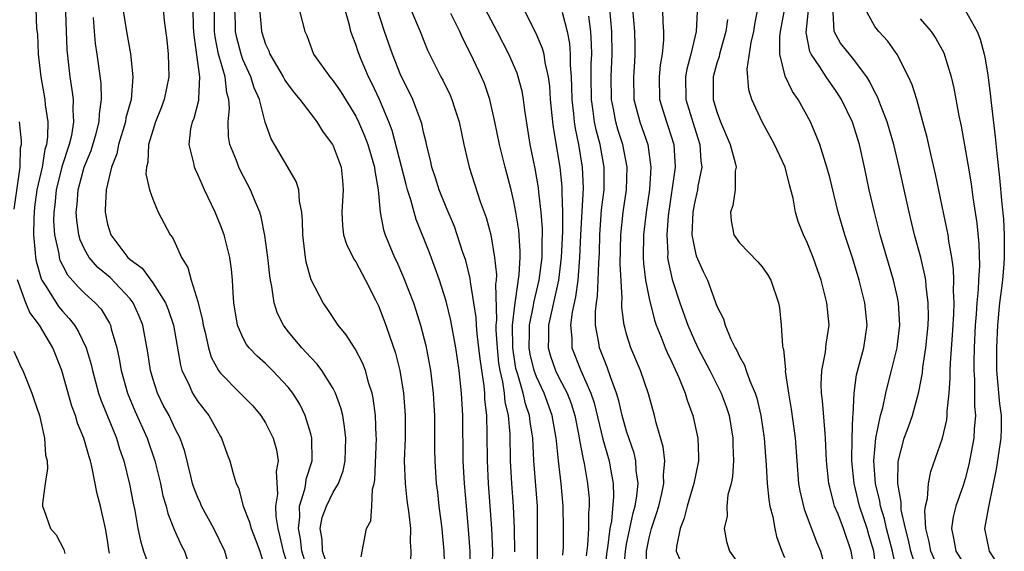
# Model space of a CAD drawing. Units: inches. Extents: x 2574000 to 2577000, y 1527000 to 1530000.
# Drawn here: x 2575585 to 2575672, y 1527747 to 1527794 of the extents above; entities that cross this region are included whole.
import ezdxf

# ---------------------------------------------------------------- set-up
doc = ezdxf.new("R2010")
doc.units = ezdxf.units.IN
doc.header["$MEASUREMENT"] = 0
doc.layers.add('LD25741527_2ft', color=92, linetype='Continuous')

msp = doc.modelspace()

# ---------------------------------------------------------------- linework, layer by layer
at = {"layer": 'LD25741527_2ft'}
for points, elevation in [([(2575661.154, 1527745), (2575660.892, 1527747), (2575660.45, 1527748.45), (2575660.306, 1527749), (2575659.642, 1527751), (2575659.151, 1527753), (2575658.953, 1527755), (2575658.984, 1527757.016), (2575659.048, 1527758.951), (2575659.07, 1527759.07), (2575659.149, 1527761), (2575659.379, 1527762.621), (2575660.024, 1527765), (2575660.309, 1527767), (2575660.103, 1527769), (2575659.593, 1527771), (2575659, 1527772.957), (2575658.339, 1527775), (2575657.755, 1527777), (2575657, 1527780.07), (2575656.754, 1527781), (2575656.62, 1527781.379), (2575656.114, 1527783), (2575655.805, 1527783.805), (2575655.282, 1527785), (2575654.193, 1527787), (2575653.701, 1527787.701), (2575653.062, 1527789.062), (2575652.564, 1527791), (2575652.574, 1527792.573), (2575652.627, 1527793), (2575653.461, 1527797.461)], 8268), ([(2575642.143, 1527796.143), (2575642.199, 1527793.801), (2575642.263, 1527793), (2575642.269, 1527792.269), (2575642.142, 1527791), (2575641.972, 1527790.029), (2575641.888, 1527789), (2575641.925, 1527787), (2575642.529, 1527785), (2575642.657, 1527784.656), (2575643.192, 1527783), (2575643.313, 1527781), (2575642.694, 1527776.694), (2575642.555, 1527775), (2575642.637, 1527773.363), (2575642.631, 1527773), (2575642.675, 1527772.675), (2575643.045, 1527771.045), (2575643.721, 1527769), (2575644.409, 1527767), (2575645, 1527765.653), (2575645.221, 1527765.221), (2575645.317, 1527765), (2575646.37, 1527763), (2575647.369, 1527761), (2575647.808, 1527759.808), (2575648.073, 1527759), (2575648.416, 1527757), (2575648.412, 1527756.412), (2575648.456, 1527755), (2575648.376, 1527753.624), (2575648.248, 1527753), (2575647.979, 1527751.979), (2575647.893, 1527751), (2575647.897, 1527750.103), (2575647.645, 1527749), (2575647.861, 1527747.861), (2575648.105, 1527747), (2575649, 1527745.774)], 8260), ([(2575609.763, 1527795.763), (2575610.485, 1527793), (2575610.65, 1527792.65), (2575611.251, 1527791), (2575612.684, 1527789), (2575613, 1527788.633), (2575613.672, 1527787.673), (2575615, 1527785.511), (2575615.252, 1527785), (2575615.785, 1527783.785), (2575616.078, 1527783), (2575616.655, 1527781), (2575616.675, 1527780.675), (2575616.975, 1527779), (2575617.154, 1527777), (2575617.451, 1527775.451), (2575617.602, 1527775), (2575618.435, 1527773), (2575618.622, 1527772.622), (2575619.235, 1527771.235), (2575620.1, 1527769), (2575620.334, 1527768.335), (2575620.743, 1527767), (2575621.207, 1527765.206), (2575621.627, 1527763), (2575621.861, 1527761), (2575621.923, 1527759.923), (2575621.966, 1527759), (2575621.988, 1527757), (2575621.984, 1527755.984), (2575622.011, 1527755), (2575622.135, 1527753), (2575622.238, 1527752.238), (2575622.371, 1527751), (2575622.619, 1527749), (2575622.64, 1527748.64), (2575622.8, 1527747), (2575622.853, 1527745.147)], 8238), ([(2575586.648, 1527795), (2575586.717, 1527793.283), (2575586.779, 1527792.779), (2575586.855, 1527791), (2575587.092, 1527789), (2575587.446, 1527787), (2575587.482, 1527786.518), (2575587.697, 1527785), (2575587.694, 1527783.695), (2575587.598, 1527783), (2575587.454, 1527782.546), (2575587.202, 1527781), (2575586.748, 1527779), (2575586.534, 1527777.466), (2575586.484, 1527777), (2575586.459, 1527776.459), (2575586.438, 1527775), (2575586.596, 1527773.404), (2575586.608, 1527773), (2575586.662, 1527772.662), (2575587.122, 1527771.122), (2575587.183, 1527771), (2575587.543, 1527770.458), (2575588.665, 1527768.665), (2575589, 1527768.259), (2575589.613, 1527767.613), (2575590.075, 1527767), (2575590.433, 1527766.433), (2575591.096, 1527765), (2575591.535, 1527763.535), (2575591.655, 1527763), (2575592.195, 1527761), (2575592.396, 1527760.396), (2575593.784, 1527757), (2575594.068, 1527756.068), (2575594.434, 1527755), (2575594.945, 1527752.945), (2575595.263, 1527751.263), (2575595.405, 1527750.595), (2575595.687, 1527749), (2575595.913, 1527747.913), (2575596.196, 1527747), (2575596.942, 1527744.942)], 8220), ([(2575589.284, 1527794.716), (2575589.384, 1527791.384), (2575589.655, 1527789), (2575589.85, 1527787.85), (2575589.949, 1527787), (2575589.916, 1527786.084), (2575589.988, 1527785), (2575589.797, 1527783.797), (2575589.604, 1527783), (2575588.961, 1527781.039), (2575588.453, 1527779), (2575588.324, 1527777.676), (2575588.23, 1527777), (2575588.219, 1527776.219), (2575588.303, 1527775), (2575588.669, 1527773.331), (2575588.709, 1527773), (2575588.776, 1527772.776), (2575589, 1527772.322), (2575589.462, 1527771.462), (2575590.404, 1527770.404), (2575591, 1527769.821), (2575591.916, 1527769), (2575592.433, 1527768.433), (2575593.173, 1527767.173), (2575593.252, 1527767), (2575593.323, 1527766.678), (2575593.809, 1527765), (2575594.035, 1527764.035), (2575594.211, 1527763), (2575594.756, 1527761), (2575595.418, 1527759.417), (2575596.514, 1527757), (2575597.187, 1527755), (2575597.683, 1527753), (2575597.907, 1527751.907), (2575598.19, 1527751), (2575598.338, 1527750.338), (2575598.918, 1527748.918), (2575599.527, 1527747.527), (2575599.806, 1527747), (2575600.231, 1527745.769)], 8222), ([(2575594.351, 1527795), (2575594.67, 1527793), (2575595.036, 1527791.036), (2575595.25, 1527789), (2575595.08, 1527787), (2575594.631, 1527785.369), (2575594.579, 1527785), (2575593.968, 1527783), (2575593.814, 1527782.186), (2575593.351, 1527781), (2575592.867, 1527779), (2575592.795, 1527777.204), (2575592.776, 1527777), (2575593, 1527775.946), (2575593.286, 1527775), (2575594.812, 1527773), (2575595, 1527772.828), (2575596.055, 1527772.054), (2575597, 1527770.749), (2575598.129, 1527769), (2575598.384, 1527768.384), (2575598.838, 1527767), (2575599.455, 1527763.455), (2575599.594, 1527763), (2575600.164, 1527761.836), (2575600.521, 1527761), (2575601, 1527760.248), (2575601.97, 1527759), (2575603, 1527757.142), (2575603.094, 1527757), (2575603.603, 1527755.603), (2575603.84, 1527755), (2575604.125, 1527753.875), (2575604.397, 1527753), (2575604.6, 1527752.6), (2575605.032, 1527751), (2575605.579, 1527749.579), (2575605.713, 1527749), (2575606.08, 1527748.08), (2575606.484, 1527747), (2575607, 1527745.334)], 8226), ([(2575597.943, 1527795), (2575598.03, 1527793.97), (2575598.247, 1527792.247), (2575598.37, 1527791), (2575598.425, 1527789), (2575598.023, 1527787), (2575597.746, 1527786.255), (2575597.245, 1527785), (2575597, 1527784.252), (2575596.629, 1527783), (2575596.568, 1527781.432), (2575596.445, 1527781), (2575596.405, 1527780.405), (2575596.731, 1527779), (2575597, 1527778.154), (2575597.494, 1527777), (2575598.007, 1527776.007), (2575598.564, 1527775), (2575598.769, 1527774.768), (2575599, 1527774.279), (2575599.56, 1527773), (2575600.109, 1527772.11), (2575600.411, 1527771), (2575601, 1527769.1), (2575601.421, 1527767.421), (2575601.478, 1527767), (2575601.647, 1527766.352), (2575601.942, 1527765), (2575602.188, 1527764.188), (2575602.831, 1527763), (2575603, 1527762.759), (2575604.757, 1527761), (2575605.863, 1527759.863), (2575606.598, 1527759), (2575607, 1527758.367), (2575607.682, 1527757), (2575607.966, 1527755.966), (2575608.106, 1527755), (2575607.957, 1527754.044), (2575608.052, 1527752.052), (2575607.888, 1527751), (2575607.924, 1527750.076), (2575608.094, 1527749), (2575608.28, 1527748.28), (2575608.572, 1527747), (2575609, 1527745.598)], 8228), ([(2575610.785, 1527745.215), (2575610.216, 1527747), (2575610.089, 1527748.09), (2575609.908, 1527749), (2575610.038, 1527750.038), (2575610.006, 1527751), (2575610.481, 1527752.481), (2575610.569, 1527753), (2575610.612, 1527753.388), (2575611.124, 1527755), (2575611.101, 1527757), (2575611, 1527757.39), (2575610.515, 1527759), (2575610.026, 1527760.026), (2575609.421, 1527761), (2575609, 1527761.535), (2575607.626, 1527763), (2575607, 1527763.609), (2575606.253, 1527764.253), (2575605.547, 1527765), (2575605.311, 1527765.311), (2575605, 1527765.909), (2575604.529, 1527767), (2575604.206, 1527769), (2575604.125, 1527769.875), (2575604.07, 1527771), (2575603.971, 1527771.97), (2575603.823, 1527773), (2575603.32, 1527775), (2575603, 1527775.866), (2575602.534, 1527777), (2575601.603, 1527779), (2575601.401, 1527779.401), (2575601, 1527780.348), (2575600.782, 1527780.782), (2575600.696, 1527781), (2575600.641, 1527781.359), (2575600.227, 1527783), (2575600.392, 1527784.391), (2575600.525, 1527785), (2575600.662, 1527785.338), (2575601.083, 1527786.917), (2575601.079, 1527787.079), (2575601.182, 1527789), (2575600.672, 1527792.672), (2575600.629, 1527793.371), (2575600.586, 1527795)], 8230), ([(2575612.612, 1527745.388), (2575612.042, 1527747), (2575612.023, 1527748.023), (2575611.849, 1527749), (2575612.025, 1527749.975), (2575612.395, 1527751), (2575613, 1527752.239), (2575613.457, 1527753), (2575613.885, 1527754.115), (2575614.044, 1527755), (2575614.109, 1527757), (2575614.012, 1527758.012), (2575613.839, 1527759), (2575613.683, 1527759.683), (2575613.215, 1527761), (2575613, 1527761.416), (2575611.998, 1527763), (2575611.571, 1527763.571), (2575611, 1527764.15), (2575610.604, 1527764.603), (2575610.207, 1527765), (2575609, 1527766.46), (2575608.583, 1527767), (2575608.055, 1527768.055), (2575607.779, 1527769), (2575607.57, 1527770.43), (2575607.431, 1527771), (2575607.375, 1527771.375), (2575607.199, 1527773), (2575606.95, 1527774.95), (2575606.613, 1527776.613), (2575606.484, 1527777), (2575606.099, 1527777.901), (2575605.673, 1527779), (2575604.744, 1527780.744), (2575604.624, 1527781), (2575604.422, 1527781.577), (2575603.847, 1527783), (2575603.723, 1527783.722), (2575603.698, 1527785), (2575603.817, 1527786.182), (2575603.754, 1527787), (2575603.581, 1527787.581), (2575603.418, 1527789), (2575603, 1527790.407), (2575602.846, 1527791), (2575602.541, 1527792.54), (2575602.492, 1527793), (2575602.464, 1527795)], 8232), ([(2575615.487, 1527746.513), (2575615.943, 1527749), (2575616.323, 1527749.677), (2575616.422, 1527751), (2575616.481, 1527752.481), (2575616.636, 1527753), (2575616.693, 1527753.307), (2575616.824, 1527757), (2575616.807, 1527757.193), (2575616.754, 1527759), (2575616.551, 1527760.551), (2575616.452, 1527761), (2575616.164, 1527761.836), (2575615.847, 1527763), (2575615.623, 1527763.622), (2575614.929, 1527764.929), (2575614.871, 1527765), (2575614.152, 1527766.152), (2575613.435, 1527767), (2575612.476, 1527768.476), (2575612.094, 1527769), (2575611.036, 1527771.036), (2575610.599, 1527772.599), (2575610.533, 1527773), (2575610.491, 1527773.509), (2575610.304, 1527775), (2575610.287, 1527776.287), (2575610.229, 1527777), (2575610.011, 1527777.989), (2575609.945, 1527779), (2575609.723, 1527779.723), (2575608.991, 1527780.991), (2575607.794, 1527783), (2575607.511, 1527783.511), (2575606.972, 1527784.972), (2575606.46, 1527787), (2575606.006, 1527788.006), (2575605.712, 1527789), (2575605, 1527790.529), (2575604.828, 1527791), (2575604.446, 1527792.446), (2575604.338, 1527793), (2575604.33, 1527793.67), (2575604.284, 1527795)], 8234), ([(2575606.462, 1527795), (2575606.621, 1527793.379), (2575606.639, 1527793), (2575607, 1527791.888), (2575607.285, 1527791.285), (2575607.38, 1527791), (2575608.561, 1527789), (2575608.708, 1527788.709), (2575609, 1527788.273), (2575609.559, 1527787.559), (2575610.051, 1527787), (2575611, 1527785.72), (2575611.556, 1527785), (2575612.102, 1527784.102), (2575612.936, 1527783), (2575613, 1527782.875), (2575613.69, 1527781), (2575613.812, 1527779.812), (2575613.877, 1527779), (2575613.749, 1527777), (2575613.807, 1527775.807), (2575613.918, 1527775), (2575614.176, 1527774.176), (2575614.838, 1527772.838), (2575615, 1527772.604), (2575615.855, 1527771), (2575616.738, 1527769.262), (2575617, 1527768.72), (2575617.488, 1527767.488), (2575617.672, 1527767), (2575618.011, 1527765.99), (2575618.53, 1527764.53), (2575618.904, 1527763), (2575619.221, 1527761), (2575619.366, 1527759), (2575619.36, 1527757), (2575619.293, 1527755), (2575619.362, 1527753), (2575619.529, 1527751.529), (2575619.7, 1527750.3), (2575619.832, 1527749), (2575619.828, 1527747.828), (2575619.888, 1527747), (2575619.858, 1527746.142)], 8236), ([(2575625.153, 1527745), (2575625.148, 1527747), (2575625, 1527748.919), (2575624.795, 1527751), (2575624.628, 1527753), (2575624.524, 1527755), (2575624.473, 1527759), (2575624.38, 1527761), (2575624.172, 1527763), (2575623.867, 1527765), (2575623.416, 1527767.416), (2575623, 1527769.126), (2575622.405, 1527771), (2575622.045, 1527772.045), (2575621.491, 1527773.491), (2575620.351, 1527776.351), (2575620.167, 1527777), (2575619.881, 1527778.119), (2575619.59, 1527779), (2575619.457, 1527779.457), (2575618.23, 1527784.23), (2575617.939, 1527785), (2575617.092, 1527787), (2575616.427, 1527788.427), (2575616.129, 1527789), (2575615.478, 1527790.522), (2575615.203, 1527791.203), (2575615, 1527791.851), (2575614.669, 1527792.669), (2575614.566, 1527793), (2575614.433, 1527793.567), (2575614.019, 1527795)], 8240), ([(2575627.096, 1527745), (2575627.154, 1527747), (2575627.053, 1527749), (2575626.761, 1527753), (2575626.663, 1527755), (2575626.651, 1527757.349), (2575626.609, 1527759), (2575626.444, 1527760.444), (2575626.423, 1527761), (2575626.368, 1527761.632), (2575626.019, 1527764.019), (2575625.76, 1527766.241), (2575625.7, 1527767), (2575625.678, 1527767.678), (2575625.473, 1527769), (2575625.16, 1527770.84), (2575625.14, 1527771.139), (2575624.74, 1527772.74), (2575624.46, 1527773.54), (2575623.994, 1527775), (2575623.734, 1527775.734), (2575623, 1527777.447), (2575622.388, 1527779), (2575622.061, 1527780.062), (2575621.743, 1527781), (2575621.625, 1527781.625), (2575621.265, 1527783), (2575621.222, 1527783.222), (2575621, 1527784.108), (2575620.851, 1527784.85), (2575620.802, 1527785), (2575620.666, 1527785.334), (2575620.054, 1527787), (2575619.712, 1527787.713), (2575619, 1527789.112), (2575618.245, 1527791), (2575617.549, 1527793), (2575616.886, 1527795)], 8242), ([(2575619.843, 1527795), (2575620.706, 1527793), (2575621.354, 1527791.354), (2575622.541, 1527789), (2575622.706, 1527788.706), (2575623.366, 1527787.366), (2575623.521, 1527787), (2575623.75, 1527786.25), (2575624.167, 1527785), (2575624.585, 1527783), (2575625.05, 1527781), (2575626.033, 1527777.967), (2575626.551, 1527776.551), (2575626.96, 1527775), (2575627.302, 1527773), (2575627.453, 1527771.453), (2575627.427, 1527771), (2575627.37, 1527770.63), (2575627.47, 1527767.471), (2575627.419, 1527767), (2575627.421, 1527766.579), (2575627.515, 1527765), (2575627.658, 1527763.659), (2575627.764, 1527763), (2575628.004, 1527761.996), (2575628.145, 1527761), (2575628.216, 1527760.216), (2575628.498, 1527759), (2575628.639, 1527757.362), (2575628.685, 1527755), (2575628.803, 1527753), (2575628.952, 1527751), (2575629.022, 1527749.022), (2575629.054, 1527746.946)], 8244), ([(2575631.087, 1527745), (2575631.108, 1527749), (2575631.089, 1527751), (2575630.778, 1527755), (2575630.679, 1527757), (2575630.454, 1527758.454), (2575630.405, 1527759), (2575630.046, 1527760.046), (2575629.837, 1527761), (2575629.367, 1527762.633), (2575629.233, 1527763), (2575629.188, 1527763.188), (2575628.902, 1527765), (2575628.89, 1527767), (2575629.12, 1527769), (2575629.156, 1527769.156), (2575629.483, 1527771.483), (2575629.567, 1527773), (2575629.571, 1527773.571), (2575629.433, 1527775.433), (2575629.187, 1527777), (2575629, 1527777.969), (2575628.754, 1527779), (2575628.224, 1527781), (2575627.734, 1527783), (2575627.33, 1527785), (2575626.874, 1527787), (2575626.39, 1527788.39), (2575626.138, 1527789), (2575625.195, 1527791), (2575624.448, 1527792.448), (2575624.205, 1527793), (2575623.408, 1527794.593)], 8246), ([(2575633.343, 1527746.657), (2575633.391, 1527747.391), (2575633.411, 1527749), (2575633.387, 1527751), (2575633.204, 1527753), (2575632.97, 1527755), (2575632.78, 1527756.78), (2575632.768, 1527757), (2575632.411, 1527759), (2575631.678, 1527761), (2575631, 1527762.43), (2575630.792, 1527763), (2575630.449, 1527764.449), (2575630.36, 1527765), (2575630.399, 1527766.399), (2575630.397, 1527767), (2575630.757, 1527768.757), (2575630.787, 1527769), (2575631.253, 1527771), (2575631.501, 1527773), (2575631.508, 1527774.491), (2575631.532, 1527775), (2575631.532, 1527775.532), (2575631.422, 1527777), (2575631.208, 1527778.791), (2575631.18, 1527779.18), (2575630.883, 1527780.884), (2575630.457, 1527783), (2575629.97, 1527786.031), (2575629.847, 1527787), (2575629.729, 1527787.729), (2575629.402, 1527789), (2575629.309, 1527789.309), (2575628.564, 1527791), (2575627.536, 1527793), (2575626.46, 1527795)], 8248), ([(2575629.87, 1527795), (2575630.923, 1527792.924), (2575631.528, 1527791.528), (2575631.648, 1527791), (2575631.738, 1527790.262), (2575632.039, 1527789), (2575632.155, 1527788.156), (2575632.226, 1527787), (2575632.428, 1527785), (2575632.495, 1527784.495), (2575633.07, 1527781), (2575633.251, 1527779.251), (2575633.26, 1527779), (2575633.246, 1527778.754), (2575633.309, 1527777), (2575633.309, 1527775.308), (2575633.21, 1527773), (2575632.971, 1527771), (2575632.084, 1527767), (2575632.088, 1527765.912), (2575632.055, 1527765), (2575632.265, 1527764.265), (2575632.702, 1527763), (2575633, 1527762.39), (2575633.725, 1527761), (2575634.078, 1527760.077), (2575634.408, 1527759), (2575634.777, 1527757.222), (2575634.834, 1527756.834), (2575635.156, 1527755.156), (2575635.249, 1527754.751), (2575635.546, 1527753), (2575635.665, 1527751.665), (2575635.68, 1527751), (2575635.616, 1527750.384), (2575635.613, 1527749), (2575635.542, 1527747.542), (2575635.423, 1527746.577)], 8250), ([(2575633.283, 1527794.717), (2575633.737, 1527793), (2575633.947, 1527791.947), (2575634.002, 1527791), (2575633.985, 1527790.015), (2575634.071, 1527789), (2575634.117, 1527788.117), (2575634.138, 1527787), (2575634.293, 1527785.707), (2575634.354, 1527785), (2575634.432, 1527784.432), (2575634.727, 1527783), (2575635.064, 1527781), (2575635.133, 1527779.133), (2575634.917, 1527775), (2575634.837, 1527773), (2575634.665, 1527771), (2575634.471, 1527769.529), (2575634.164, 1527768.164), (2575634.029, 1527767), (2575634.144, 1527765.856), (2575634.148, 1527765), (2575634.945, 1527763), (2575635.831, 1527761), (2575636.121, 1527760.121), (2575636.905, 1527756.905), (2575637.465, 1527755), (2575637.547, 1527754.453), (2575637.819, 1527753), (2575637.845, 1527751.845), (2575637.647, 1527749.647), (2575637.519, 1527749), (2575637.303, 1527747.303), (2575637.247, 1527747), (2575637.042, 1527745)], 8252), ([(2575640.76, 1527745.24), (2575640.763, 1527747), (2575641, 1527748.171), (2575641.208, 1527749), (2575641.653, 1527750.347), (2575641.839, 1527751), (2575642.114, 1527752.114), (2575642.298, 1527753), (2575642.27, 1527753.73), (2575642.394, 1527755), (2575642.249, 1527756.249), (2575641.621, 1527758.378), (2575641.466, 1527759), (2575640.927, 1527760.927), (2575640.22, 1527763), (2575639.384, 1527765), (2575639, 1527766.223), (2575638.827, 1527766.827), (2575638.789, 1527767), (2575638.578, 1527768.578), (2575638.574, 1527769), (2575638.601, 1527769.399), (2575638.429, 1527772.429), (2575638.479, 1527775), (2575638.703, 1527777), (2575638.991, 1527779), (2575639.045, 1527781), (2575638.657, 1527783), (2575638.25, 1527784.25), (2575638.042, 1527785), (2575637.828, 1527786.173), (2575637.655, 1527787), (2575637.623, 1527789), (2575637.72, 1527791), (2575637.681, 1527793), (2575637.521, 1527795)], 8256), ([(2575639.532, 1527795), (2575639.687, 1527793), (2575639.73, 1527791.73), (2575639.736, 1527791), (2575639.682, 1527790.318), (2575639.612, 1527789), (2575639.65, 1527787), (2575640.167, 1527785), (2575640.872, 1527783), (2575641.155, 1527781), (2575641.014, 1527779.013), (2575640.734, 1527777), (2575640.489, 1527775), (2575640.457, 1527773), (2575640.483, 1527772.483), (2575640.684, 1527771), (2575641, 1527769.384), (2575641.464, 1527767.464), (2575641.624, 1527767), (2575642.058, 1527765.943), (2575642.405, 1527765), (2575642.579, 1527764.578), (2575643, 1527763.731), (2575643.627, 1527762.373), (2575644.183, 1527761), (2575644.365, 1527760.365), (2575644.876, 1527759), (2575645.318, 1527757), (2575645.368, 1527755.368), (2575645.365, 1527755), (2575645.308, 1527754.692), (2575644.953, 1527753), (2575644.351, 1527751), (2575644.088, 1527749.912), (2575643.729, 1527749), (2575643.411, 1527747.411), (2575643.4, 1527747), (2575643.688, 1527746.312)], 8258), ([(2575645.253, 1527794.747), (2575645.162, 1527793), (2575644.694, 1527791), (2575644.333, 1527789.667), (2575644.226, 1527789), (2575644.246, 1527787), (2575645, 1527784.505), (2575645.489, 1527783), (2575645.568, 1527781.569), (2575645.649, 1527781), (2575645.32, 1527779.32), (2575645.277, 1527779), (2575645, 1527777.811), (2575644.856, 1527777), (2575644.791, 1527775), (2575645, 1527773.818), (2575645.161, 1527773.16), (2575645.768, 1527771.768), (2575646.157, 1527771), (2575647, 1527768.705), (2575647.57, 1527767.57), (2575647.719, 1527767), (2575648.232, 1527765.768), (2575648.619, 1527765), (2575648.763, 1527764.763), (2575649, 1527764.236), (2575649.457, 1527763.457), (2575649.591, 1527763), (2575649.905, 1527762.095), (2575650.383, 1527761), (2575650.535, 1527760.534), (2575650.892, 1527759), (2575651.192, 1527757), (2575651.374, 1527754.626), (2575651.459, 1527753), (2575651.586, 1527751.586), (2575651.701, 1527751), (2575651.969, 1527750.032), (2575652.139, 1527749), (2575652.292, 1527748.292), (2575652.763, 1527747), (2575653, 1527746.453)], 8262), ([(2575659, 1527746.335), (2575658.908, 1527747), (2575658.212, 1527749), (2575657.731, 1527750.269), (2575657.429, 1527751), (2575657.326, 1527751.326), (2575657, 1527752.669), (2575656.906, 1527753), (2575656.705, 1527755), (2575656.632, 1527757), (2575656.582, 1527757.417), (2575656.345, 1527760.345), (2575656.255, 1527761), (2575656.233, 1527761.767), (2575656.303, 1527763), (2575656.626, 1527764.626), (2575656.683, 1527765.317), (2575656.938, 1527767), (2575656.754, 1527769), (2575656.238, 1527771), (2575655.916, 1527771.916), (2575655.516, 1527773), (2575655, 1527774.317), (2575654.66, 1527775), (2575654.2, 1527776.2), (2575653.964, 1527777), (2575653.755, 1527778.245), (2575653.564, 1527779), (2575653.432, 1527779.432), (2575653.038, 1527781), (2575652.095, 1527783), (2575651.72, 1527783.72), (2575650.995, 1527785), (2575650.102, 1527787), (2575649.828, 1527787.828), (2575649.675, 1527789.675), (2575650.035, 1527792.035), (2575650.26, 1527793), (2575650.364, 1527793.636), (2575650.635, 1527795)], 8266), ([(2575662.969, 1527745.032), (2575662.555, 1527747), (2575662.041, 1527749), (2575661.857, 1527749.857), (2575661.492, 1527751), (2575661.437, 1527751.437), (2575661.052, 1527753), (2575660.904, 1527755), (2575661.087, 1527757), (2575661.509, 1527759), (2575661.697, 1527759.697), (2575661.972, 1527761), (2575662.166, 1527761.834), (2575662.47, 1527763), (2575662.962, 1527765), (2575663, 1527765.304), (2575663.197, 1527767), (2575663.09, 1527769), (2575663, 1527769.452), (2575662.661, 1527771), (2575661.476, 1527775), (2575660.953, 1527777), (2575660.502, 1527779), (2575660.088, 1527781), (2575659.624, 1527783), (2575659, 1527784.994), (2575658.031, 1527787), (2575657.633, 1527787.633), (2575656.667, 1527789), (2575656.114, 1527789.886), (2575655.347, 1527791), (2575655.225, 1527791.226), (2575654.904, 1527792.904), (2575655.112, 1527794.888)], 8270), ([(2575664.705, 1527745.295), (2575664.181, 1527747), (2575663.988, 1527747.988), (2575663.715, 1527749), (2575663.34, 1527750.66), (2575663.318, 1527751), (2575663.333, 1527751.333), (2575663.032, 1527753), (2575663.052, 1527754.948), (2575663.592, 1527757), (2575663.979, 1527758.021), (2575664.323, 1527759), (2575664.892, 1527761.108), (2575665.209, 1527762.791), (2575665.25, 1527763.25), (2575665.522, 1527765), (2575665.72, 1527767), (2575665.742, 1527767.742), (2575665.733, 1527769), (2575665.538, 1527770.462), (2575665.501, 1527771), (2575665.436, 1527771.436), (2575665.056, 1527773), (2575664.514, 1527775), (2575664.024, 1527777), (2575663.139, 1527781), (2575662.663, 1527783), (2575662.303, 1527784.303), (2575662.09, 1527785), (2575661.487, 1527786.513), (2575661.227, 1527787.227), (2575661, 1527787.642), (2575660.561, 1527788.561), (2575660.287, 1527789), (2575659, 1527790.665), (2575657.961, 1527791.961), (2575657.393, 1527793), (2575657.293, 1527794.707)], 8272), ([(2575666.73, 1527745.27), (2575665.947, 1527747), (2575665.82, 1527747.82), (2575665.523, 1527749), (2575665.42, 1527750.58), (2575665.484, 1527751), (2575665.653, 1527751.653), (2575665.745, 1527753), (2575665.943, 1527754.057), (2575666.988, 1527757.012), (2575667.366, 1527758.634), (2575667.404, 1527759), (2575667.404, 1527759.404), (2575667.577, 1527761), (2575667.675, 1527762.325), (2575667.666, 1527763), (2575667.686, 1527763.686), (2575667.876, 1527766.124), (2575667.992, 1527767.992), (2575668.018, 1527769), (2575667.959, 1527770.041), (2575667.989, 1527771), (2575667.961, 1527771.961), (2575667.809, 1527773), (2575667.545, 1527774.455), (2575667.483, 1527775), (2575667.417, 1527775.417), (2575666.377, 1527780.377), (2575665.974, 1527782.026), (2575665.618, 1527783.618), (2575665.256, 1527785), (2575664.702, 1527787), (2575664.299, 1527788.299), (2575663.974, 1527789), (2575662.979, 1527790.979), (2575662.151, 1527792.151), (2575661.337, 1527793), (2575661, 1527793.447), (2575660.139, 1527795)], 8274), ([(2575669, 1527794.899), (2575670.074, 1527793), (2575670.333, 1527792.333), (2575670.672, 1527791), (2575670.734, 1527790.735), (2575671, 1527789.166), (2575671.257, 1527787.257), (2575671.304, 1527786.696), (2575671.669, 1527783.669), (2575671.792, 1527782.208), (2575672.049, 1527780.049), (2575672.252, 1527777.748), (2575672.391, 1527776.391), (2575672.467, 1527775), (2575672.453, 1527773.547), (2575672.466, 1527773), (2575672.429, 1527772.429), (2575672.294, 1527771), (2575672.145, 1527769.855), (2575672.053, 1527769), (2575671.869, 1527767), (2575671.768, 1527765), (2575671.779, 1527763), (2575672.036, 1527760.036), (2575672.174, 1527759), (2575672.182, 1527757.818), (2575672.159, 1527757), (2575671.742, 1527754.258), (2575671.083, 1527751.083), (2575671.073, 1527750.927), (2575670.715, 1527749), (2575671.117, 1527747), (2575672.431, 1527745)], 8278), ([(2575603.965, 1527745), (2575603.398, 1527747), (2575602.42, 1527749), (2575601.338, 1527751), (2575601.242, 1527751.242), (2575601, 1527751.756), (2575600.644, 1527752.644), (2575600.533, 1527753), (2575600.37, 1527753.63), (2575599.835, 1527755.835), (2575599.439, 1527757), (2575599, 1527757.844), (2575598.45, 1527759), (2575597.941, 1527759.941), (2575597.413, 1527761), (2575597, 1527762.299), (2575596.8, 1527763), (2575596.576, 1527764.576), (2575596.126, 1527767), (2575595.804, 1527767.804), (2575595.277, 1527769), (2575595, 1527769.352), (2575593.22, 1527771.22), (2575592.129, 1527772.129), (2575591.38, 1527773), (2575591, 1527773.678), (2575590.575, 1527774.575), (2575590.462, 1527775), (2575590.27, 1527776.269), (2575590.213, 1527777), (2575590.299, 1527777.701), (2575590.391, 1527779), (2575590.937, 1527781), (2575591.535, 1527782.465), (2575591.988, 1527783.988), (2575592.259, 1527785), (2575592.281, 1527785.719), (2575592.479, 1527787), (2575592.426, 1527788.427), (2575592.084, 1527791), (2575591.93, 1527791.93), (2575591.835, 1527793), (2575591.749, 1527794.251)], 8224), ([(2575638.727, 1527745), (2575638.888, 1527747), (2575639, 1527747.609), (2575639.589, 1527750.411), (2575639.753, 1527751), (2575639.912, 1527751.911), (2575640.011, 1527753), (2575639.849, 1527754.151), (2575639.815, 1527755), (2575639.667, 1527755.667), (2575639, 1527757.622), (2575638.612, 1527759), (2575638.309, 1527760.308), (2575638.1, 1527761), (2575637.564, 1527762.436), (2575637.284, 1527763.284), (2575637, 1527763.956), (2575636.721, 1527764.721), (2575636.6, 1527765), (2575636.544, 1527765.456), (2575636.244, 1527767), (2575636.234, 1527768.234), (2575636.321, 1527769), (2575636.414, 1527769.585), (2575636.489, 1527771), (2575636.53, 1527772.53), (2575636.587, 1527773.412), (2575636.615, 1527775), (2575636.781, 1527777.219), (2575637.003, 1527779), (2575637.015, 1527781), (2575636.643, 1527783), (2575636.295, 1527784.295), (2575636.163, 1527785), (2575636.048, 1527785.952), (2575635.881, 1527787), (2575635.848, 1527789), (2575635.864, 1527790.136), (2575635.905, 1527791), (2575635.892, 1527791.892), (2575635.834, 1527793), (2575635.649, 1527794.351)], 8254), ([(2575647.928, 1527794.072), (2575647.801, 1527793), (2575647.312, 1527791.312), (2575647.233, 1527791), (2575647.202, 1527790.799), (2575647, 1527790.197), (2575646.67, 1527789), (2575646.673, 1527787), (2575647, 1527785.882), (2575647.325, 1527785), (2575648.168, 1527783), (2575648.619, 1527781.381), (2575648.691, 1527781), (2575648.63, 1527780.63), (2575648.625, 1527779), (2575648.406, 1527777.594), (2575648.198, 1527777), (2575648.25, 1527776.25), (2575648.496, 1527775), (2575649, 1527774.286), (2575650.624, 1527772.624), (2575651, 1527772.16), (2575651.485, 1527771.485), (2575651.784, 1527771), (2575652.448, 1527769), (2575652.532, 1527768.532), (2575652.688, 1527767), (2575652.807, 1527765.193), (2575652.851, 1527765), (2575652.892, 1527764.892), (2575653.065, 1527763.065), (2575653.061, 1527762.939), (2575653.335, 1527761), (2575653.584, 1527759.584), (2575653.934, 1527757), (2575654.234, 1527753), (2575654.346, 1527752.346), (2575654.731, 1527750.731), (2575655.835, 1527747.835), (2575656.186, 1527747), (2575656.608, 1527745.392)], 8264), ([(2575665, 1527794.119), (2575665.981, 1527793), (2575666.392, 1527792.392), (2575667.117, 1527791.117), (2575667.77, 1527789), (2575668.001, 1527788.001), (2575668.451, 1527785.549), (2575668.638, 1527784.638), (2575669.249, 1527781.249), (2575669.528, 1527779.528), (2575669.685, 1527778.315), (2575670.031, 1527776.031), (2575670.212, 1527774.212), (2575670.264, 1527772.264), (2575670.185, 1527771), (2575670.161, 1527770.161), (2575670.043, 1527769), (2575669.983, 1527767.983), (2575669.898, 1527767), (2575669.787, 1527765), (2575669.755, 1527763.755), (2575669.757, 1527763), (2575669.815, 1527762.185), (2575669.833, 1527759.833), (2575669.911, 1527759), (2575669.804, 1527757.804), (2575669.781, 1527757), (2575669.337, 1527754.663), (2575669, 1527753.411), (2575668.813, 1527752.813), (2575668.18, 1527751), (2575667.945, 1527750.055), (2575667.776, 1527749), (2575667.994, 1527747.994), (2575668.162, 1527747), (2575669, 1527745.714)], 8276), ([(2575584.732, 1527777.267), (2575585.243, 1527781), (2575585.298, 1527782.702), (2575585.363, 1527783), (2575585.364, 1527783.364), (2575585.188, 1527785)], 8218), ([(2575593.188, 1527746.812), (2575593.116, 1527747.117), (2575593, 1527747.967), (2575592.821, 1527749), (2575592.372, 1527751), (2575592.09, 1527752.091), (2575591.649, 1527754.351), (2575591.483, 1527755), (2575591.359, 1527755.36), (2575590.91, 1527757), (2575590.347, 1527758.347), (2575590.17, 1527759), (2575589.85, 1527759.85), (2575588.956, 1527763), (2575588.139, 1527765), (2575586.96, 1527767), (2575586.116, 1527768.117), (2575585.759, 1527769), (2575585.012, 1527771.012)], 8218), ([(2575584.71, 1527764.71), (2575585.323, 1527763.323), (2575585.482, 1527763), (2575586.287, 1527761), (2575586.458, 1527760.457), (2575586.957, 1527759), (2575587.416, 1527757), (2575587.512, 1527755.512), (2575587.639, 1527755), (2575587.688, 1527754.312), (2575587.474, 1527753), (2575587.223, 1527751.223), (2575587.245, 1527751), (2575587.397, 1527750.603), (2575587.946, 1527749), (2575588.447, 1527748.447), (2575589.138, 1527747.138), (2575589.203, 1527746.797)], 8216)]:
    msp.add_lwpolyline(points, dxfattribs=dict(at, elevation=elevation))

doc.saveas('drawing.dxf')
